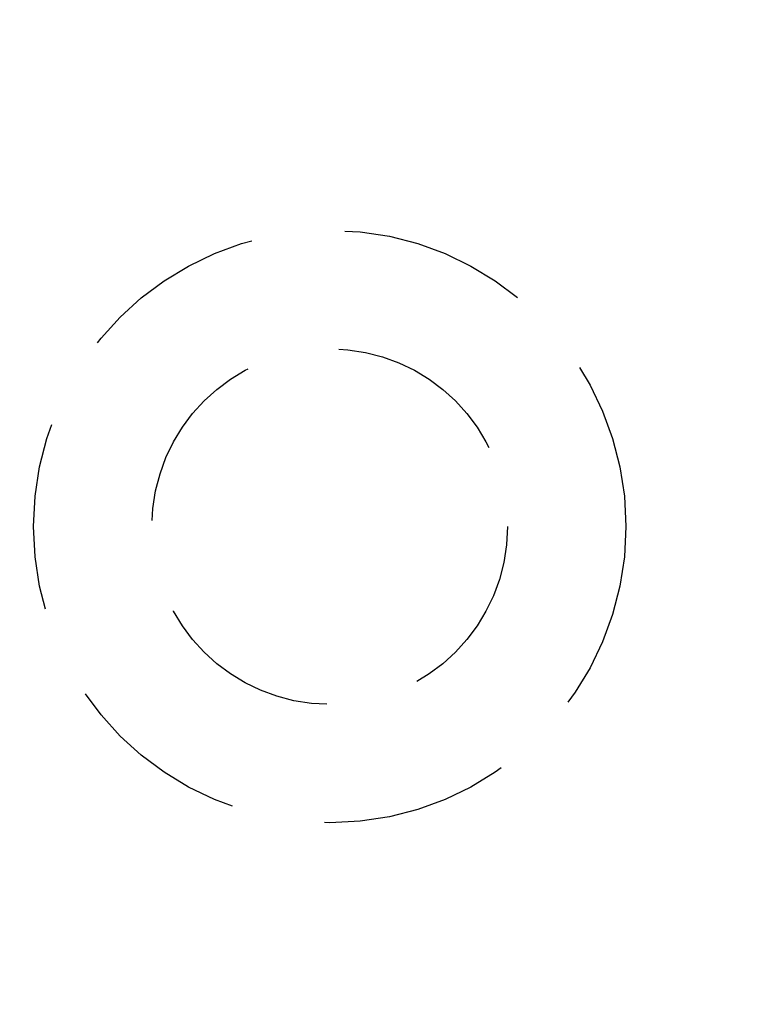
# Model space of a CAD drawing. Units: millimetres. Extents: x 4792 to 8688, y -2258 to 1182.
# Drawn here: x 5195 to 5207, y 281 to 297 of the extents above; entities that cross this region are included whole.
import ezdxf

# ---------------------------------------------------------------- set-up
doc = ezdxf.new("R2010")
doc.units = ezdxf.units.MM
doc.linetypes.add('HIDDEN', pattern=[9.525, 6.35, -3.175])
doc.layers.add('Dims', color=7, linetype='Continuous')
doc.layers.add('Gear', color=7, linetype='Continuous')
doc.styles.get("Standard").update_dxf_attribs({"font": 'tahoma.ttf'})
doc.dimstyles.get("Standard").update_dxf_attribs({"dimtxt": 3, "dimasz": 3, "dimexe": 3, "dimexo": 1.5, "dimgap": 1, "dimtad": 1, "dimdec": 0, "dimlfac": 2, "dimzin": 0, "dimdsep": 46, "dimtxsty": 'Standard', "dimcen": 0.09, "dimadec": 0, "dimazin": 0, "dimtfac": 1, "dimtdec": 0, "dimtofl": 0, "dimtmove": 0, "dimatfit": 3, "dimfxl": 1, "dimtolj": 1, "dimtzin": 0, "dimarcsym": 0})

# ---------------------------------------------------------------- blocks, each defined once
blk = doc.blocks.new('SF4 Intermediate Hanger Set End')
at = {"color": 30, "linetype": 'HIDDEN', "ltscale": 0.5}
for radius in [5, 3]:
    blk.add_circle((-16.8, -554), radius, dxfattribs=at)
blk = doc.blocks.new('*D129')
at = {"layer": 'Defpoints', "color": 0, "transparency": 16777216}
for p in [(5216.668, 388.125), (5216.668, 345.336), (5208.818, 218.336)]:
    blk.add_point(p, dxfattribs=at)
at = {"layer": 'Dims', "color": 0, "lineweight": -2, "transparency": 16777216}
for p, q in [((5216.668, 346.836), (5216.668, 391.125)), ((5196.818, 388.125), (5184.818, 388.125)), ((5228.668, 388.125), (5257.182, 388.125))]:
    blk.add_line(p, q, dxfattribs=at)
at = {"layer": 'Dims', "color": 0, "transparency": 16777216}
for points in [[(5196.818, 390.125), (5196.818, 386.125), (5208.818, 388.125)], [(5228.668, 390.125), (5228.668, 386.125), (5216.668, 388.125)]]:
    blk.add_solid(points, dxfattribs=at)
at = {"layer": 'Dims', "color": 0, "transparency": 16777216, "insert": (5248.925, 398.353), "char_height": 10, "attachment_point": 5}
blk.add_mtext('\\A1;8', dxfattribs=at)

msp = doc.modelspace()

# ---------------------------------------------------------------- block references
at = {"layer": 'Gear', "color": 3}
msp.add_blockref('SF4 Intermediate Hanger Set End', (5216.668, 842.836), dxfattribs=at)

# ---------------------------------------------------------------- dimensions: what is measured, and where the dimension line sits
at = {"layer": 'Dims'}
dim = msp.add_linear_dim(base=(5216.668, 388.125), p1=(5208.818, 218.336), p2=(5216.668, 345.336), dimstyle='Standard', override={"dimtxt": 10, "dimasz": 12, "dimgap": 5, "dimlfac": 1, "dimse1": 1}, dxfattribs=at)
dim.commit()
dim.dimension.update_dxf_attribs({"geometry": '*D129', "text_midpoint": (5248.925, 398.353)})

doc.saveas('drawing.dxf')
